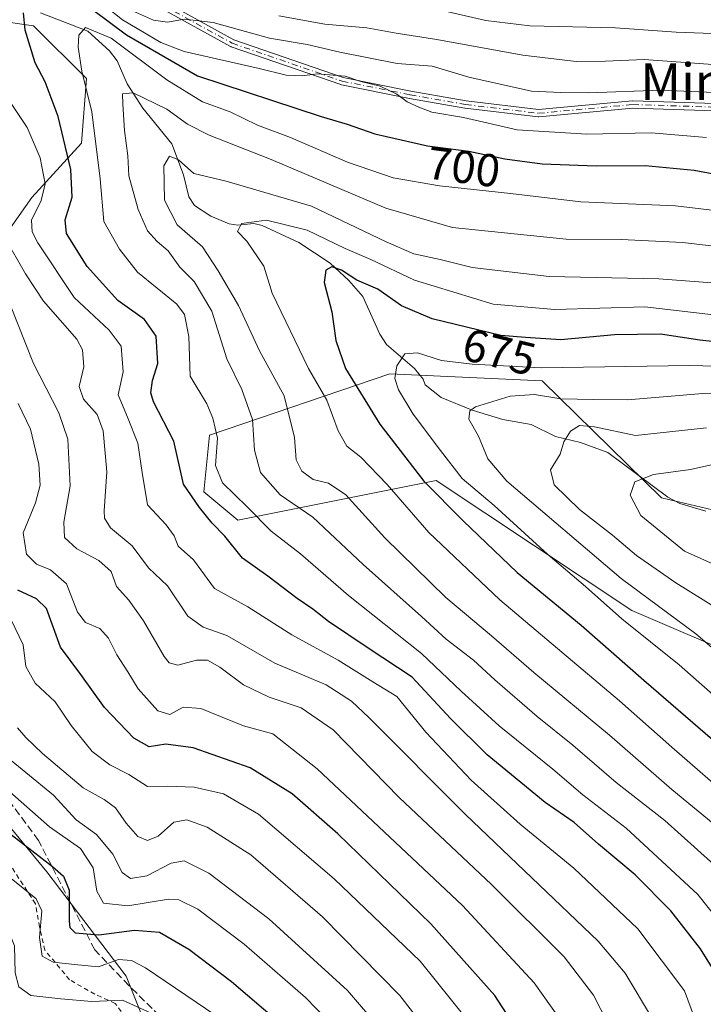
# Model space of a CAD drawing. Units: metres. Extents: x 634458 to 637407, y 4769084 to 4771454.
# Drawn here: x 636031 to 636180, y 4770248 to 4770462 of the extents above; entities that cross this region are included whole.
import ezdxf
from ezdxf.enums import TextEntityAlignment as Align

# ---------------------------------------------------------------- set-up
doc = ezdxf.new("R2010")
doc.units = ezdxf.units.M
doc.header["$MEASUREMENT"] = 0
for name, pattern in [('DGN Style 2', [1.6480167562047852, 0.988810053722871, -0.6592067024819142]), ('DGN Style 3', [2.307223458686699, 1.648016756204785, -0.6592067024819142]), ('DGN Style 4', [2.6384748266838614, 1.318413404963828, -0.6592067024819142, 0.001648016756204785, -0.6592067024819142])]:
    doc.linetypes.add(name, pattern=pattern)
for name, color, linetype, lineweight in [('Alambrada', 7, 'DGN Style 2', 0), ('Arbolado forestal CxS', 92, 'Continuous', 0), ('Camino Cxs', 7, 'Continuous', 0), ('Camino eje', 30, 'DGN Style 4', 13), ('Corriente natural lineal', 142, 'Continuous', 13), ('Curva de nivel maestra', 30, 'Continuous', 30), ('Curva de nivel normal', 30, 'Continuous', 0), ('Pastizal CxS', 92, 'Continuous', 0), ('Rótulo de curva de nivel directora', 7, 'Continuous', 0), ('Senda', 7, 'DGN Style 3', 0), ('Texto cartográfico', 7, 'Continuous', 0)]:
    doc.layers.add(name, color=color, linetype=linetype, lineweight=lineweight)
doc.styles.add('Style-Arial', font='txt')

# ---------------------------------------------------------------- blocks, each defined once
blk = doc.blocks.new('*U6')
at = {"layer": 'Pastizal CxS', "color": 92, "linetype": 'Continuous', "lineweight": 0}
for points in [[(636183.9672999998, 4770355.265900001, 650.4315999999963), (636170.4633, 4770358.4243, 653.1662000000069), (636144.4433000004, 4770383.8665, 669.5053000000044), (636111.3021000001, 4770385.435699999, 670.6290000000008), (636072.0608999999, 4770372.0351, 696.0084000000061), (636070.8287000004, 4770359.705900001, 697.9242999999988), (636078.2207000004, 4770353.5417, 696.5466000000015), (636121.3448999999, 4770362.170100001, 672.5059000000037), (636164.0069000004, 4770333.9485, 667.1576999999961), (636241.2660999997, 4770300.8213, 650.1301999999996)], [(636060.3537, 4770238.200300001, 763.8515000000043), (636053.8809000002, 4770254.3825, 755.7197000000016), (636036.6209000006, 4770277.0373, 750.8739999999963), (636026.9118999997, 4770288.904899999, 747.8340999999928), (636017.2030999997, 4770308.3233, 743.808999999994), (636006.4151, 4770325.583900001, 743.626900000003), (636004.2572999997, 4770345.0021, 740.6754999999977), (636015.0455, 4770359.025900001, 734.4109999999928), (636020.4395000003, 4770371.971899999, 729.093200000003), (636020.4397, 4770391.390100001, 722.9787000000069), (636022.5979000004, 4770408.6501, 716.0795000000071), (636033.3850999996, 4770423.752900001, 707.4369000000006), (636044.1732999999, 4770435.6195, 697.7323999999935), (636045.2525000004, 4770449.6437, 694.531799999997), (636033.7445, 4770461.1523, 698.508600000001), (636001.0223000003, 4770465.826500001, 712.3772999999928)]]:
    blk.add_polyline3d(points, dxfattribs=at)

msp = doc.modelspace()

# ---------------------------------------------------------------- linework, layer by layer
at = {"layer": 'Alambrada', "color": 7, "linetype": 'DGN Style 2', "lineweight": 0}
msp.add_polyline3d([(636057.6601, 4770240.0101, 764.5031000000017), (636051.5100999996, 4770248.440099999, 761.1108999999997), (636047.0500999996, 4770250.450099999, 759.2722000000067), (636041.5701000001, 4770253.5701, 758.0157999999938), (636036.2100999998, 4770260.0001, 759.3778000000021), (636035.0201000003, 4770265.0601, 758.0770000000048), (636034.1501000002, 4770270.110099999, 756.1413999999932), (636028.4401000004, 4770278.890100001, 759.7409000000043)], dxfattribs=at)
at = {"layer": 'Arbolado forestal CxS', "color": 92, "linetype": 'Continuous', "lineweight": 0}
for points in [[(636241.2660999997, 4770300.8213, 650.1301999999996), (636164.0069000004, 4770333.9485, 667.1576999999961), (636121.3448999999, 4770362.170100001, 672.5059000000037), (636078.2207000004, 4770353.5417, 696.5466000000015), (636070.8287000004, 4770359.705900001, 697.9242999999988), (636072.0608999999, 4770372.0351, 696.0084000000061), (636111.3021000001, 4770385.435699999, 670.6290000000008), (636144.4433000004, 4770383.8665, 669.5053000000044), (636170.4633, 4770358.4243, 653.1662000000069), (636183.9672999998, 4770355.265900001, 650.4315999999963)], [(636183.9672999998, 4770355.265900001, 650.4315999999963), (636170.4633, 4770358.4243, 653.1662000000069), (636144.4433000004, 4770383.8665, 669.5053000000044), (636111.3021000001, 4770385.435699999, 670.6290000000008), (636072.0608999999, 4770372.0351, 696.0084000000061), (636070.8287000004, 4770359.705900001, 697.9242999999988), (636078.2207000004, 4770353.5417, 696.5466000000015), (636121.3448999999, 4770362.170100001, 672.5059000000037), (636164.0069000004, 4770333.9485, 667.1576999999961), (636241.2660999997, 4770300.8213, 650.1301999999996)]]:
    msp.add_polyline3d(points, dxfattribs=at)
at = {"layer": 'Camino Cxs', "color": 7, "linetype": 'Continuous', "lineweight": 0}
for points in [[(636062.4292000001, 4770466.2586, 714.2740999999951), (636077.3180999998, 4770458.0803, 709.5028000000021), (636101.1210000003, 4770449.8651, 706.913400000005), (636115.8755000001, 4770446.9144, 706.4844000000013), (636127.9097999996, 4770444.802999999, 707.3990999999951), (636143.6787, 4770442.910700001, 707.8744000000006), (636164.1255999999, 4770444.8079, 709.4807000000002), (636164.1796000004, 4770444.811000001, 709.4833000000073), (636164.2248000001, 4770444.810900001, 709.4835000000021), (636184.3332000002, 4770444.175899999, 709.8925000000019)], [(636062.4292000001, 4770466.2586, 714.2740999999951), (636077.3180999998, 4770458.0803, 709.5028000000021), (636101.1210000003, 4770449.8651, 706.913400000005), (636115.8755000001, 4770446.9144, 706.4844000000013), (636127.9097999996, 4770444.802999999, 707.3990999999951), (636143.6787, 4770442.910700001, 707.8744000000006), (636164.1255999999, 4770444.8079, 709.4807000000002), (636164.1796000004, 4770444.811000001, 709.4833000000073), (636164.2248000001, 4770444.810900001, 709.4835000000021), (636184.3332000002, 4770444.175899999, 709.8925000000019)], [(636184.2775999998, 4770442.5768, 708.5718999999954), (636164.2238999996, 4770443.210100001, 708.2694999999949), (636143.7418000001, 4770441.309699999, 707.0899000000064), (636143.6571000004, 4770441.306399999, 707.0837999999932), (636143.5725999996, 4770441.312000001, 707.0812000000006), (636127.6955000004, 4770443.2172, 706.4728000000032), (636127.6546999998, 4770443.223300001, 706.4720999999992), (636115.5897000004, 4770445.340100001, 705.9030000000057), (636115.5710000005, 4770445.343599999, 705.9032000000007), (636100.7542000003, 4770448.3068, 705.8295000000071), (636100.6501000002, 4770448.335100001, 705.8413), (636076.7317000005, 4770456.590100001, 708.6903000000021), (636076.6637000004, 4770456.6171, 708.685500000007), (636076.6075999998, 4770456.645099999, 708.6826000000001), (636061.5791999997, 4770464.9001, 713.0374000000012)], [(636184.2775999998, 4770442.5768, 708.5718999999954), (636164.2238999996, 4770443.210100001, 708.2694999999949), (636143.7418000001, 4770441.309699999, 707.0899000000064), (636143.6571000004, 4770441.306399999, 707.0837999999932), (636143.5725999996, 4770441.312000001, 707.0812000000006), (636127.6955000004, 4770443.2172, 706.4728000000032), (636127.6546999998, 4770443.223300001, 706.4720999999992), (636115.5897000004, 4770445.340100001, 705.9030000000057), (636115.5710000005, 4770445.343599999, 705.9032000000007), (636100.7542000003, 4770448.3068, 705.8295000000071), (636100.6501000002, 4770448.335100001, 705.8413), (636076.7317000005, 4770456.590100001, 708.6903000000021), (636076.6637000004, 4770456.6171, 708.685500000007), (636076.6075999998, 4770456.645099999, 708.6826000000001), (636061.5791999997, 4770464.9001, 713.0374000000012)]]:
    msp.add_polyline3d(points, dxfattribs=at)
at = {"layer": 'Camino eje', "color": 30, "linetype": 'DGN Style 4', "lineweight": 13}
msp.add_polyline3d([(635935.5991000002, 4770478.0897, 733.4869999999937), (635951.8975000001, 4770483.8047, 731.0516000000061), (635970.5242999997, 4770487.826500001, 729.2497000000003), (635988.9392999997, 4770487.826500001, 725.2789000000049), (636009.4709000001, 4770488.038100001, 721.9946999999956), (636026.4042999997, 4770487.403100001, 720.897100000002), (636036.5642999997, 4770485.7097, 721.2026999999945), (636041.8561000006, 4770482.323100001, 719.0816000000051), (636050.1111000003, 4770476.184699999, 718.1738000000041), (636061.9643000001, 4770465.601299999, 713.6530999999959), (636076.9927000003, 4770457.3463, 708.8230999999942), (636100.9111000003, 4770449.0913, 706.3687000000064), (636115.7279000003, 4770446.1281, 706.1953999999969), (636127.7928999999, 4770444.011299999, 706.9336999999941), (636143.6678999999, 4770442.1063, 707.3892999999953), (636164.1995000001, 4770444.011299999, 708.876900000003), (636184.3079000004, 4770443.376300001, 709.2324999999983)], dxfattribs=at)
at = {"layer": 'Corriente natural lineal', "color": 142, "linetype": 'Continuous', "lineweight": 13}
msp.add_polyline3d([(636035.2134999996, 4770463.950800001, 698.928700000004), (636045.5584000006, 4770459.958699999, 696.3328000000038), (636050.2763, 4770455.688899999, 694.6039000000019), (636051.9011000004, 4770453.530999999, 693.1334000000061), (636054.1246999997, 4770448.541200001, 691.0571999999956), (636057.523, 4770443.219699999, 688.949099999998), (636063.8596000001, 4770435.454800001, 686.585500000001), (636066.3701999999, 4770428.690199999, 684.6316999999982), (636067.5581999999, 4770423.915300001, 683.0521000000008), (636068.7577000001, 4770422.0634, 682.5737999999983), (636072.3183000004, 4770419.7064, 681.7462999999989), (636076.3185999999, 4770418.071000001, 680.7621999999974), (636078.2292999999, 4770417.7676, 680.4036000000051), (636081.6725000005, 4770418.114600001, 680.203999999998), (636083.5335999997, 4770417.706300001, 679.7924000000058), (636091.5105999997, 4770413.989600001, 678.4137999999948), (636098.2971999999, 4770409.5122, 676.5605999999971), (636102.3783, 4770405.7147, 675.5636999999988), (636105.3934000004, 4770402.238700001, 674.6159000000043), (636109.1090000002, 4770394.0429, 672.3822999999975), (636110.5560999997, 4770391.810500001, 671.6607999999978), (636116.6434000004, 4770386.606799999, 669.5623999999953), (636118.5471999999, 4770384.288000001, 668.8623999999982), (636119, 4770383, 668.4722000000038), (636122.4551999997, 4770380.2609, 667.5960999999952), (636129.2059000004, 4770377.497099999, 664.6888000000035), (636135.8636999996, 4770375.4757, 663.0938000000025), (636142.0921, 4770374.417500001, 661.954899999997), (636147.3317, 4770371.800799999, 660.7712000000029), (636152.7702000003, 4770370.445, 659.7758999999933), (636158.7144999999, 4770368.309, 658.998900000006), (636171.7784000002, 4770358.5558, 652.9272999999957), (636174.4265000002, 4770357.171499999, 651.8923000000068), (636180.0904000001, 4770355.535300001, 650.9762999999948)], dxfattribs=at)
at = {"layer": 'Curva de nivel maestra', "color": 30, "linetype": 'Continuous', "lineweight": 30, "flags": 128}
for points, elevation in [([(636184.6900000004, 4770251.0801), (636178.9199999999, 4770260.300100001), (636172.4900000002, 4770268.540100001), (636164.6699999999, 4770276.380100001), (636156.7000000002, 4770283.0601), (636151.4000000004, 4770287.7601), (636145.1100000005, 4770292.1601), (636132.5099999999, 4770302.5001), (636124.5199999996, 4770310.390100001), (636116.1699999999, 4770319.4001), (636106.5499999998, 4770325.720100001), (636097.9600000001, 4770331.520099999), (636094.5300000003, 4770334.2301), (636091.1500000004, 4770336.520099999), (636084.7000000002, 4770341.4001), (636079.25, 4770345.280099999), (636075.3399999999, 4770350.100099999), (636072.5999999996, 4770352.940099999), (636069.8799999999, 4770356.3101), (636066.3799999999, 4770361.380100001), (636064.2800000003, 4770370.780099999), (636059.8300000001, 4770379.340100001), (636059.25, 4770381.280099999), (636059.6399999997, 4770383.9901), (636060.8099999997, 4770387.6601), (636060.4100000003, 4770393.5801), (636057.8799999999, 4770397.210100001), (636052.0700000003, 4770401.340100001), (636045.4100000003, 4770408.780099999), (636040.9000000004, 4770415.9801), (636040.6200000001, 4770418.9001), (636042.1600000003, 4770423.880100001), (636041.8799999999, 4770429.890100001), (636039.0700000003, 4770441.420100001), (636036.25, 4770448.9301), (636034.0999999996, 4770453.110099999), (636031.9400000004, 4770460.1601), (636031.5199999996, 4770463.9301)], 700), ([(636046.8600000005, 4770464.470100001), (636054, 4770459.210100001), (636069.4400000004, 4770450.290100001), (636096.3200000003, 4770441.390100001), (636102.0199999996, 4770439.7301), (636108, 4770437.670100001), (636110.5899999999, 4770437.0801), (636119.4699999997, 4770435.040100001), (636128.4800000006, 4770433.850099999), (636136.3300000001, 4770432.190099999), (636144.4699999997, 4770431.120100001), (636156.2000000002, 4770430.700099999), (636166.8600000005, 4770430.7601), (636177.5499999998, 4770429.720100001), (636186.1299999999, 4770428.1601)], 700), ([(636188.1200000001, 4770391.7401), (636178.7599999999, 4770392.7601), (636170.2000000002, 4770394.050100001), (636160.2000000002, 4770393.9301), (636148.54, 4770392.8301), (636140.8600000005, 4770393.350099999), (636135.4699999997, 4770393.720100001), (636120.5300000003, 4770397.350099999), (636113.8600000005, 4770400.2401), (636108.6900000004, 4770403.8301), (636104.0800000001, 4770405.8201), (636100.7599999999, 4770407.950099999), (636098.6600000003, 4770408.670100001), (636097.3399999999, 4770408.0001), (636097.0199999996, 4770405.3201), (636098.7000000002, 4770398.920100001), (636099.5700000003, 4770392.6501), (636101.6399999997, 4770386.600099999), (636109.0899999999, 4770374.470100001), (636118.6600000003, 4770362.0601), (636127.2800000003, 4770353.440099999), (636138.9900000002, 4770342.1601), (636152.9199999999, 4770330.710100001), (636166.6100000005, 4770318.7501), (636189, 4770299.380100001)], 675), ([(636142.5599999997, 4770237.170100001), (636134.1399999997, 4770250.130100001), (636120.25, 4770265.7601), (636099.9699999997, 4770285.290100001), (636090.0199999996, 4770294.0601), (636080.9199999999, 4770299.700099999), (636068.4800000006, 4770304.0101), (636062.5499999998, 4770304.840100001), (636058.8799999999, 4770304.280099999), (636055.5499999998, 4770306.110099999), (636049.1699999999, 4770312.780099999), (636044.0499999998, 4770320.0101), (636039.5800000001, 4770325.9101), (636036.5499999998, 4770334.360099999), (636034.3700000001, 4770336.4901), (636030.3399999999, 4770338.370100001)], 725), ([(636024.3200000003, 4770288.6601), (636037.8399999999, 4770278.1801), (636040.2199999997, 4770276.100099999), (636041.5099999999, 4770273.030099999), (636041.4699999997, 4770266.300100001), (636041.6100000005, 4770264.950099999), (636042.7800000003, 4770263.8101), (636047.9400000004, 4770263.370100001), (636055.7199999997, 4770264.350099999), (636061.1799999997, 4770263.950099999), (636067.54, 4770260.2401), (636076.7999999998, 4770253.1601), (636087.2800000003, 4770244.2401)], 750)]:
    msp.add_lwpolyline(points, dxfattribs=dict(at, elevation=elevation))
at = {"layer": 'Curva de nivel normal', "color": 30, "linetype": 'Continuous', "lineweight": 0, "flags": 128}
for points, elevation in [([(636044.0099999999, 4770469.680000001), (636053.0800000001, 4770462.42), (636061.4100000003, 4770457.539999999), (636066.54, 4770455.550000001), (636082.8300000001, 4770451.83), (636088.75, 4770450.369999999), (636092.2100000001, 4770450.289999999), (636095.5499999998, 4770450.720000001), (636101.5899999999, 4770450.180000001), (636105.0099999999, 4770448.99), (636109.1600000003, 4770448), (636112.8099999997, 4770446.27), (636115.04, 4770444.619999999), (636117.6200000001, 4770443.470000001), (636120.4600000001, 4770442.359999999), (636127.3399999999, 4770441.180000001), (636139.0300000003, 4770438.470000001), (636154.1600000003, 4770437.539999999), (636168.2000000002, 4770437.859999999), (636180.2000000002, 4770436.83)], 705), ([(636183.3899999997, 4770459.41), (636173.6299999999, 4770459.76), (636160.4199999999, 4770460.699999999), (636141.79, 4770461.17), (636132.1600000003, 4770462.32), (636118.6500000004, 4770465.430000001)], 720), ([(636054.5999999996, 4770464.66), (636059.8600000005, 4770462.390000001), (636062.8799999999, 4770461.939999999), (636066.6200000001, 4770462.59), (636072.8200000003, 4770461.83), (636085.1299999999, 4770458.42), (636093.2800000003, 4770457.100000001), (636100.3899999997, 4770455.380000001), (636112.8700000001, 4770452.970000001), (636120.54, 4770452.33), (636128.5, 4770449.960000001), (636142.0999999996, 4770446.9), (636148.5199999996, 4770446.640000001), (636154.54, 4770446.560000001), (636170.4600000001, 4770447.119999999), (636193.2400000002, 4770446.100000001)], 710.0000000000001), ([(636187.5700000003, 4770452.289999999), (636166.6900000004, 4770453.800000001), (636158.2400000002, 4770453.460000001), (636151.8700000001, 4770453.4), (636140.2100000001, 4770454.77), (636121.54, 4770458.180000001), (636112.6500000004, 4770459.560000001), (636106.3200000003, 4770460.699999999), (636097.1299999999, 4770461.470000001), (636087.1399999997, 4770463.32)], 715), ([(636184.5199999996, 4770420.66), (636173.5099999999, 4770421.970000001), (636152.8700000001, 4770422.859999999), (636137.54, 4770424.680000001), (636122.1399999997, 4770426.300000001), (636112.04, 4770428.07), (636102.0999999996, 4770431.460000001), (636089.6399999997, 4770436.810000001), (636082.4600000001, 4770439.5), (636076.54, 4770442.4), (636070.4800000006, 4770444.58), (636062.7300000006, 4770449.41), (636050.5999999996, 4770458.439999999), (636045.0599999997, 4770460.75), (636043.6200000001, 4770459.130000001), (636043.4699999997, 4770456.470000001), (636044.2400000002, 4770451.26), (636046.4299999997, 4770442.4), (636048.2699999996, 4770427.880000001), (636049, 4770418.560000001), (636052.4699999997, 4770412.560000001), (636056.3399999999, 4770407.560000001), (636064.9500000002, 4770400.560000001), (636066.6299999999, 4770398.300000001), (636067.5700000003, 4770393.560000001), (636067.8499999996, 4770384.9), (636071.4199999999, 4770378.880000001), (636072.75, 4770375.800000001), (636073.7599999999, 4770371.439999999), (636073.3700000001, 4770365.5), (636074.8600000005, 4770361.680000001), (636080.2100000001, 4770356.470000001), (636085.4600000001, 4770351.189999999), (636091.8799999999, 4770346.25), (636102.3200000003, 4770337.189999999), (636118.2199999997, 4770324.58), (636126.8399999999, 4770316.380000001), (636135.1200000001, 4770308.810000001), (636146.7599999999, 4770299.4), (636153.3099999997, 4770293.83), (636162.75, 4770286.560000001), (636178.3499999996, 4770272.119999999), (636190.4000000004, 4770256.99)], 695), ([(636181.8300000001, 4770278.65), (636171.1699999999, 4770288.210000001), (636160.5800000001, 4770296.470000001), (636151.1399999997, 4770304.619999999), (636143.3300000001, 4770310.859999999), (636134.1500000004, 4770318.800000001), (636129.54, 4770323.130000001), (636123.54, 4770327.65), (636118.2100000001, 4770332.600000001), (636105.4600000001, 4770343.9), (636094.5300000003, 4770354.230000001), (636087.4199999999, 4770359.109999999), (636083.1200000001, 4770363.960000001), (636081.8499999996, 4770368.789999999), (636081.4299999997, 4770375.5), (636079.04, 4770382), (636075.7999999998, 4770388.689999999), (636072.5199999996, 4770399.08), (636068.7000000002, 4770405.52), (636065.6100000005, 4770408.630000001), (636063.0199999996, 4770412.17), (636060.6200000001, 4770414.180000001), (636058.5300000003, 4770416.51), (636056.4800000006, 4770421.16), (636054.4800000006, 4770428.49), (636054.2800000003, 4770432.82), (636053.5499999998, 4770438.350000001), (636053.1399999997, 4770444.07), (636053.1200000001, 4770446.359999999), (636055.4000000004, 4770446.58), (636062.7199999997, 4770442.980000001), (636067.25, 4770439.710000001), (636071.9800000006, 4770437.34), (636085.4600000001, 4770432.07), (636110.4299999997, 4770421.460000001), (636124.9000000004, 4770417.26), (636149.6799999997, 4770414.689999999), (636161.6200000001, 4770414.640000001), (636175.04, 4770414), (636189.2199999997, 4770412.32)], 690), ([(636180.4900000002, 4770237.449999999), (636175.4100000003, 4770251.130000001), (636165.2599999999, 4770264.619999999), (636151.3499999996, 4770277.859999999), (636139.6299999999, 4770287.449999999), (636128.9900000002, 4770297.02), (636119.1100000005, 4770307.480000001), (636112.8200000003, 4770315.180000001), (636107.5599999997, 4770318.41), (636100.0099999999, 4770323.08), (636089.9800000006, 4770328.619999999), (636080.3499999996, 4770334.720000001), (636073.1100000005, 4770338.680000001), (636068.5499999998, 4770344.960000001), (636065.2199999997, 4770347.9), (636064.3700000001, 4770350.17), (636062.6200000001, 4770352.58), (636058.5099999999, 4770356.9), (636057.3700000001, 4770363.92), (636056.4199999999, 4770370.310000001), (636054.2000000002, 4770376.02), (636052.1399999997, 4770380.850000001), (636053.2199999997, 4770385.84), (636052.8099999997, 4770391.439999999), (636050.2199999997, 4770394.92), (636042.5700000003, 4770402.01), (636034.6600000003, 4770413.949999999), (636033.4600000001, 4770416.289999999), (636033.29, 4770418.869999999), (636035.4199999999, 4770423.109999999), (636036.2400000002, 4770426.779999999), (636035.1600000003, 4770432.42), (636032.3099999997, 4770439), (636028.5899999999, 4770444.699999999)], 705), ([(636184.1600000003, 4770285.52), (636172.6600000003, 4770294.949999999), (636159.1100000005, 4770306.810000001), (636142.6500000004, 4770320.449999999), (636133.4400000004, 4770328.41), (636123.5, 4770336.730000001), (636110.1799999997, 4770349.74), (636101.7400000002, 4770359.109999999), (636097.9100000003, 4770361.609999999), (636094.6100000005, 4770362.42), (636092.1299999999, 4770364.230000001), (636090.9000000004, 4770366.699999999), (636090.54, 4770371.57), (636088.2699999996, 4770380.630000001), (636082.9400000004, 4770390.390000001), (636078.3399999999, 4770400.279999999), (636073.9100000003, 4770407.800000001), (636070.54, 4770413.08), (636065.0199999996, 4770417.82), (636062.2599999999, 4770423.180000001), (636062.1299999999, 4770430.680000001), (636063.3200000003, 4770432.77), (636065.2599999999, 4770431.949999999), (636068.6200000001, 4770429.029999999), (636075.6399999997, 4770427.34), (636094.2400000002, 4770421.92), (636110.4699999997, 4770414.16), (636116.5099999999, 4770411.529999999), (636122.2699999996, 4770410.300000001), (636129.2000000002, 4770408.529999999), (636145.9500000002, 4770406.59), (636169.8600000005, 4770406.07), (636190.2000000002, 4770404.560000001)], 685), ([(636186.7000000002, 4770292.02), (636172.7100000001, 4770304.17), (636161.2800000003, 4770314.26), (636135.2300000006, 4770336.27), (636119.7999999998, 4770350.9), (636110.7199999997, 4770361.33), (636105, 4770367.279999999), (636101.9199999999, 4770369.65), (636100.0199999996, 4770373.02), (636097.5800000001, 4770379.680000001), (636093.5700000003, 4770386.59), (636085.6600000003, 4770402.99), (636083.8300000001, 4770408.84), (636080.1399999997, 4770414.279999999), (636078.1500000004, 4770416.4), (636078.9800000006, 4770418.100000001), (636084.4400000004, 4770418.869999999), (636093.2999999998, 4770416.66), (636101.5999999996, 4770412.720000001), (636107.1600000003, 4770410.26), (636116.6500000004, 4770405.779999999), (636133.7699999996, 4770400.600000001), (636147.1799999997, 4770399.430000001), (636166.8200000003, 4770399.980000001), (636188.0199999996, 4770397.51)], 680), ([(636168.4500000002, 4770245.060000001), (636162.5499999998, 4770255.02), (636156.6699999999, 4770261.949999999), (636127.7999999998, 4770289.5), (636106.7100000001, 4770310.66), (636102.9800000006, 4770314.17), (636097.4000000004, 4770317.74), (636086.29, 4770322.470000001), (636075.7999999998, 4770328.470000001), (636070.6900000004, 4770330.289999999), (636067.3399999999, 4770332.689999999), (636062.8799999999, 4770339.300000001), (636058.7800000003, 4770343.210000001), (636055.1900000004, 4770347.980000001), (636050.5099999999, 4770351.930000001), (636049.1600000003, 4770354.01), (636049.0899999999, 4770355.600000001), (636049.7100000001, 4770364.060000001), (636048.9199999999, 4770373), (636047.6100000005, 4770376.600000001), (636044.6200000001, 4770379.9), (636043.6399999997, 4770382.65), (636044.7100000001, 4770386.91), (636044.3799999999, 4770390.630000001), (636043.1200000001, 4770392.980000001), (636035.9199999999, 4770401.199999999), (636031.9800000006, 4770407.199999999), (636027.4000000004, 4770415.15)], 710.0000000000001), ([(636060.9600000001, 4770245.560000001), (636053.0899999999, 4770249.130000001), (636046.4400000004, 4770248.82), (636039.6799999997, 4770249.390000001), (636033.1299999999, 4770250.16), (636030.5099999999, 4770252.039999999), (636029.7400000002, 4770255.100000001), (636029.5999999996, 4770260.980000001), (636027.8499999996, 4770265.279999999), (636021.8499999996, 4770269.730000001), (636011.2599999999, 4770277.949999999), (635986.9100000003, 4770301.279999999), (635977.8499999996, 4770311.66), (635968.7199999997, 4770326.039999999), (635961, 4770340.77), (635955.7599999999, 4770352.710000001), (635952.6100000005, 4770358.92), (635949.3600000005, 4770370.25), (635948.5800000001, 4770374.949999999), (635946.29, 4770383.439999999), (635936.9000000004, 4770409.100000001)], 760), ([(636026.9000000004, 4770404.880000001), (636033.7300000006, 4770387.680000001), (636039.2199999997, 4770376.9), (636041.1699999999, 4770371.220000001), (636041.7100000001, 4770361.01), (636040.3200000003, 4770353.17), (636040.4800000006, 4770349.789999999), (636043.1399999997, 4770347.300000001), (636047.9500000002, 4770344.83), (636050.6100000005, 4770342.390000001), (636051.7800000003, 4770339.130000001), (636054.4800000006, 4770336.17), (636057.6799999997, 4770331.66), (636062.1799999997, 4770323.9), (636063.2400000002, 4770322.529999999), (636065.1399999997, 4770322.02), (636069.2100000001, 4770323.130000001), (636071.6200000001, 4770323.130000001), (636074.3099999997, 4770321.59), (636079.4400000004, 4770317.75), (636085.0499999998, 4770315.039999999), (636092, 4770312.730000001), (636098.9800000006, 4770307.92), (636113.29, 4770293.199999999), (636133.4000000004, 4770274.279999999), (636149.2100000001, 4770258.529999999), (636155.6600000003, 4770250.25), (636161.9500000002, 4770237.859999999)], 715), ([(636190.9400000004, 4770386.859999999), (636176.54, 4770387.220000001), (636144.2400000002, 4770386.75), (636129.2199999997, 4770387.539999999), (636122.5700000003, 4770388.289999999), (636117.2999999998, 4770389.949999999), (636114.5300000003, 4770389.75), (636112.8099999997, 4770387.189999999), (636112.3499999996, 4770384.430000001), (636113.1799999997, 4770381.930000001), (636116.3600000005, 4770376.66), (636122.29, 4770368.76), (636127.0099999999, 4770362.65), (636134.04, 4770356.74), (636145.7199999997, 4770346.09), (636153.8600000005, 4770339.140000001), (636161.7800000003, 4770332.08), (636174.29, 4770322.119999999), (636192.7199999997, 4770305.84)], 670), ([(636195.2000000002, 4770380.75), (636179.4600000001, 4770381.130000001), (636163.0599999997, 4770379.76), (636155.5999999996, 4770379.800000001), (636148.5, 4770380.01), (636142.79, 4770380.890000001), (636137.5, 4770380.529999999), (636129.9600000001, 4770378.26), (636128.7199999997, 4770377.390000001), (636128.5099999999, 4770375.539999999), (636130.5899999999, 4770371.83), (636132.5999999996, 4770366.930000001), (636136.7300000006, 4770362.050000001), (636161.6500000004, 4770340.859999999), (636177.9199999999, 4770328.82), (636192.0199999996, 4770316.720000001)], 665), ([(636030.3700000001, 4770378.939999999), (636033.0800000001, 4770373.34), (636034.8600000005, 4770365.789999999), (636035.2000000002, 4770361.180000001), (636034.1799999997, 4770357.359999999), (636031.4600000001, 4770350.83), (636032.1699999999, 4770346.210000001), (636034.3399999999, 4770344.02), (636037.4100000003, 4770342.77), (636040.8799999999, 4770339.74), (636043.29, 4770333.52), (636045.04, 4770331.279999999), (636048.1399999997, 4770330.02), (636050.0800000001, 4770327.890000001), (636051.8499999996, 4770324.279999999), (636054.2599999999, 4770320.600000001), (636056.4800000006, 4770316.869999999), (636060.7599999999, 4770312.119999999), (636063.4299999997, 4770311.289999999), (636066.3200000003, 4770312.880000001), (636070.1799999997, 4770312.560000001), (636079.4199999999, 4770308.800000001), (636085.8200000003, 4770307.08), (636095.4600000001, 4770299.449999999), (636127.0800000001, 4770269.720000001), (636142.7000000002, 4770252.890000001), (636148.2000000002, 4770245.119999999)], 720), ([(636185.4699999997, 4770332.51), (636173.5199999996, 4770339.960000001), (636164.9600000001, 4770345.869999999), (636159.75, 4770350.34), (636152.5700000003, 4770355.890000001), (636147.0899999999, 4770361.279999999), (636146.2400000002, 4770364.51), (636148.3600000005, 4770367.960000001), (636149.1699999999, 4770370.619999999), (636150.5999999996, 4770372.91), (636152.5899999999, 4770374.16), (636155.8399999999, 4770373.880000001), (636164.7800000003, 4770371.99), (636180.2199999997, 4770373.67)], 660), ([(636184.6200000001, 4770342.66), (636175.4600000001, 4770346.84), (636165.9000000004, 4770354.600000001), (636163.5800000001, 4770359), (636164.6500000004, 4770361.930000001), (636168.7199999997, 4770363.480000001), (636176.75, 4770364.619999999), (636186.1900000004, 4770366.680000001)], 655), ([(636128.2400000002, 4770244.710000001), (636117.8899999997, 4770257.619999999), (636099.1399999997, 4770275.52), (636082.6699999999, 4770289.600000001), (636075.0599999997, 4770294.060000001), (636068.6799999997, 4770295.460000001), (636062.8799999999, 4770295.710000001), (636058.5499999998, 4770295.630000001), (636054.4800000006, 4770298.199999999), (636050.3099999997, 4770300.34), (636046.4800000006, 4770303.24), (636041.9100000003, 4770308.859999999), (636038.4699999997, 4770314.050000001), (636034.0999999996, 4770318.109999999), (636032.0700000003, 4770321.710000001), (636031.4800000006, 4770326.439999999), (636028.7999999998, 4770332.039999999)], 730), ([(636121.2699999996, 4770240.109999999), (636113.5, 4770250.140000001), (636096.6100000005, 4770267.25), (636081.0300000003, 4770280.779999999), (636071.5, 4770286.779999999), (636067.0999999996, 4770288.380000001), (636064.2699999996, 4770287.83), (636060.8799999999, 4770284.82), (636058.5599999997, 4770283.9), (636056.4699999997, 4770284.75), (636053.9199999999, 4770287.609999999), (636051.5999999996, 4770290.960000001), (636049.0700000003, 4770292.76), (636044.5700000003, 4770295.350000001), (636035.6900000004, 4770302.82), (636032.0899999999, 4770306.27), (636030.2400000002, 4770308.369999999)], 735), ([(636111.1399999997, 4770240.609999999), (636102.0800000001, 4770251.25), (636084.9199999999, 4770266.82), (636071.9100000003, 4770276.74), (636066.5499999998, 4770279.470000001), (636063.6900000004, 4770278.960000001), (636058.4100000003, 4770276.199999999), (636054.8499999996, 4770275.58), (636053.0099999999, 4770276.890000001), (636050.9800000006, 4770280.92), (636047.4699999997, 4770285.16), (636042.9800000006, 4770288.34), (636038.0499999998, 4770293.74), (636025.9500000002, 4770303.609999999)], 740), ([(636027.3499999996, 4770295.57), (636037.1900000004, 4770286.859999999), (636043.9299999997, 4770282.140000001), (636046.6799999997, 4770277.91), (636047.5, 4770272.880000001), (636048.9900000002, 4770270.210000001), (636054.2800000003, 4770269.65), (636063.1399999997, 4770271.09), (636065.3899999997, 4770270.939999999), (636069.5, 4770268.92), (636079.5599999997, 4770261.310000001), (636092.9400000004, 4770249.680000001), (636100.1200000001, 4770242.279999999)], 745), ([(636014.9800000006, 4770286.67), (636031.4900000002, 4770273.52), (636034.2999999998, 4770271.189999999), (636035.5599999997, 4770268.560000001), (636035.04, 4770262.800000001), (636035.5899999999, 4770258.74), (636037.9800000006, 4770257.369999999), (636042.6299999999, 4770256.92), (636047.8799999999, 4770256.42), (636052.2000000002, 4770257.970000001), (636055.0599999997, 4770257.789999999), (636058.0899999999, 4770256.140000001), (636073.4000000004, 4770245.789999999)], 755)]:
    msp.add_lwpolyline(points, dxfattribs=dict(at, elevation=elevation))
at = {"layer": 'Pastizal CxS', "color": 92, "linetype": 'Continuous', "lineweight": 0}
for points in [[(636001.0223000003, 4770465.826500001, 712.3772999999928), (636033.7445, 4770461.1523, 698.508600000001), (636045.2525000004, 4770449.6437, 694.531799999997), (636044.1732999999, 4770435.6195, 697.7323999999935), (636033.3850999996, 4770423.752900001, 707.4369000000006), (636022.5979000004, 4770408.6501, 716.0795000000071), (636020.4397, 4770391.390100001, 722.9787000000069), (636020.4395000003, 4770371.971899999, 729.093200000003), (636015.0455, 4770359.025900001, 734.4109999999928), (636004.2572999997, 4770345.0021, 740.6754999999977), (636006.4151, 4770325.583900001, 743.626900000003), (636017.2030999997, 4770308.3233, 743.808999999994), (636026.9118999997, 4770288.904899999, 747.8340999999928), (636036.6209000006, 4770277.0373, 750.8739999999963), (636053.8809000002, 4770254.3825, 755.7197000000016), (636060.3537, 4770238.200300001, 763.8515000000043)], [(636060.3537, 4770238.200300001, 763.8515000000043), (636053.8809000002, 4770254.3825, 755.7197000000016), (636036.6209000006, 4770277.0373, 750.8739999999963), (636026.9118999997, 4770288.904899999, 747.8340999999928), (636017.2030999997, 4770308.3233, 743.808999999994), (636006.4151, 4770325.583900001, 743.626900000003), (636004.2572999997, 4770345.0021, 740.6754999999977), (636015.0455, 4770359.025900001, 734.4109999999928), (636020.4395000003, 4770371.971899999, 729.093200000003), (636020.4397, 4770391.390100001, 722.9787000000069), (636022.5979000004, 4770408.6501, 716.0795000000071), (636033.3850999996, 4770423.752900001, 707.4369000000006), (636044.1732999999, 4770435.6195, 697.7323999999935), (636045.2525000004, 4770449.6437, 694.531799999997), (636033.7445, 4770461.1523, 698.508600000001), (636001.0223000003, 4770465.826500001, 712.3772999999928)], [(636183.9672999998, 4770355.265900001, 650.4315999999963), (636170.4633, 4770358.4243, 653.1662000000069), (636144.4433000004, 4770383.8665, 669.5053000000044), (636111.3021000001, 4770385.435699999, 670.6290000000008), (636072.0608999999, 4770372.0351, 696.0084000000061), (636070.8287000004, 4770359.705900001, 697.9242999999988), (636078.2207000004, 4770353.5417, 696.5466000000015), (636121.3448999999, 4770362.170100001, 672.5059000000037), (636164.0069000004, 4770333.9485, 667.1576999999961), (636241.2660999997, 4770300.8213, 650.1301999999996)]]:
    msp.add_polyline3d(points, dxfattribs=at)
at = {"layer": 'Senda', "color": 7, "linetype": 'DGN Style 3', "lineweight": 0}
msp.add_polyline3d([(636069.3501000004, 4770237.5601, 762.8620999999986), (636054.4901000002, 4770252.3201, 758.4688000000025), (636047.0601000005, 4770260.100099999, 756.9903999999952), (636034.8201000001, 4770283.880100001, 750.8537000000069), (636019.9600999998, 4770303.960100001, 751.4671999999993), (636014.7701000003, 4770323.470100001, 749.9544000000024), (636013.0201000003, 4770343.140100001, 750.9851000000053), (636006.0301000001, 4770364.460100001, 739.1631000000052), (635999.4801000003, 4770380.850099999, 743.5767999999953), (635990.7401000002, 4770391.920100001, 743.0764999999956), (635981.5597999999, 4770389.569900001, 750.7038999999932)], dxfattribs=at)

# ---------------------------------------------------------------- block references
at = {"layer": 'Pastizal CxS', "color": 92, "linetype": 'Continuous', "lineweight": 0}
msp.add_blockref('*U6', (0, 0), dxfattribs=at)

# ---------------------------------------------------------------- texts
at = {"layer": 'Rótulo de curva de nivel directora', "color": 7, "linetype": 'Continuous', "lineweight": 0, "style": 'Style-Arial'}
for s, rotation, p in [('700', 352.4760989254045, (636127.3764455213, 4770430.435419451)), ('675', 346.3434368889422, (636135.1131557891, 4770390.183422096))]:
    msp.add_text(s, height=7.000000000000002, rotation=rotation, dxfattribs=at).set_placement(p, align=Align.MIDDLE_CENTER)
at = {"layer": 'Texto cartográfico', "color": 7, "linetype": 'Continuous', "lineweight": 0, "style": 'Style-Arial'}
msp.add_text('Minaziloeta', height=8, dxfattribs=at).set_placement((636195.2596463416, 4770448.99015), align=Align.MIDDLE_CENTER)

doc.saveas('drawing.dxf')
